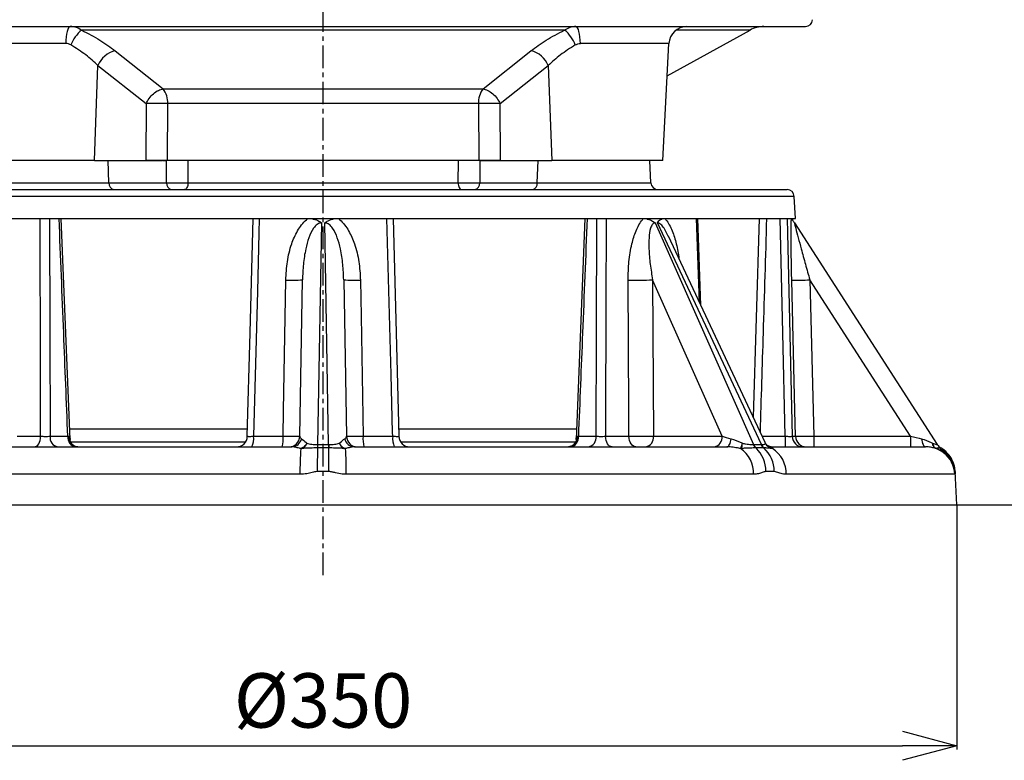
# Model space of a CAD drawing. Extents: x -264 to 3577, y 142 to 8171.
# Drawn here: x 1567 to 1838, y 6171 to 6376 of the extents above; entities that cross this region are included whole.
import ezdxf

# ---------------------------------------------------------------- set-up
doc = ezdxf.new("R2010")
doc.units = 0
doc.header["$LTSCALE"] = 10
doc.header["$MEASUREMENT"] = 0
doc.linetypes.add('PLNÁ', pattern=[0])
doc.linetypes.add('STŘEDOVÁ1', pattern=[1, 0.625, -0.125, 0.125, -0.125])
doc.layers.get('0').update_dxf_attribs({"color": 6, "linetype": 'PLNÁ'})
for name, color, linetype in [('1', 7, 'PLNÁ'), ('5', 4, 'STŘEDOVÁ1'), ('8', 4, 'PLNÁ')]:
    doc.layers.add(name, color=color, linetype=linetype)
doc.styles.get("Standard").update_dxf_attribs({"font": 'simplex'})
doc.dimstyles.new('muj styl', dxfattribs={"dimtxt": 3.5, "dimasz": 3, "dimexe": 1, "dimexo": 0, "dimgap": 1.5, "dimtad": 1, "dimzin": 9, "dimtxsty": 'Standard', "dimblk": 'OPEN30', "dimcen": 0, "dimclrd": 4, "dimclre": 4, "dimclrt": 3, "dimaunit": 1, "dimadec": 0, "dimazin": 0, "dimtfac": 0.6, "dimtmove": 0, "dimatfit": 0, "dimldrblk": 'PRCLFILL', "dimfxl": 1, "dimtolj": 1, "dimarcsym": 0})

# ---------------------------------------------------------------- blocks, each defined once
blk = doc.blocks.new('_Open30')
at = {"color": 0, "linetype": 'ByBlock', "lineweight": -2}
for p, q in [((-1, 0.267949), (0, 0)), ((0, 0), (-1, -0.267949)), ((0, 0), (-1, 0))]:
    blk.add_line(p, q, dxfattribs=at)
blk = doc.blocks.new('*D135')
at = {"layer": '8', "color": 4, "linetype": 'Continuous', "lineweight": -2, "transparency": 16777216}
for p, q in [((1728.36, 7079.75), (2042.92, 7079.75)), ((2041.92, 7064.75), (2041.92, 6256.75)), ((1825.37, 6241.75), (2042.92, 6241.75))]:
    blk.add_line(p, q, dxfattribs=at)
at = {"layer": '8', "color": 4, "lineweight": -2, "transparency": 16777216, "xscale": 15, "yscale": 15, "zscale": 15}
for p, rotation in [((2041.92, 7079.75), 90), ((2041.92, 6241.75), 270)]:
    blk.add_blockref('_Open30', p, dxfattribs=dict(at, rotation=rotation))
at = {"layer": '8', "color": 3, "transparency": 16777216, "insert": (2029.42, 6660.75), "char_height": 15, "attachment_point": 5, "rotation": 90}
blk.add_mtext('\\A1;838', dxfattribs=at)
blk = doc.blocks.new('PRCLFILL')
at = {"ltscale": 20}
for p, q in [((-1, 0.167), (0, 0)), ((-1, -0.167), (-1, 0.167)), ((0, 0), (-1, -0.167))]:
    blk.add_line(p, q, dxfattribs=at)
at = {"color": 0, "ltscale": 20}
for p, q in [((-1, 0.146), (-0.873, 0.146)), ((-1, 0.096), (-0.573, 0.096)), ((-1, 0.046), (-0.273, 0.046)), ((-1, -0.004), (-0.027, -0.004)), ((-1, -0.054), (-0.327, -0.054)), ((-1, -0.104), (-0.627, -0.104)), ((-1, -0.154), (-0.927, -0.154))]:
    blk.add_line(p, q, dxfattribs=at)
blk = doc.blocks.new('*D136')
at = {"layer": '8', "color": 4, "linetype": 'Continuous', "lineweight": -2, "transparency": 16777216}
for p, q in [((1875.37, 6856.75), (2002.93, 6856.75)), ((2001.93, 6841.75), (2001.93, 6256.75)), ((1825.37, 6241.75), (2002.93, 6241.75))]:
    blk.add_line(p, q, dxfattribs=at)
at = {"layer": '8', "color": 4, "lineweight": -2, "transparency": 16777216, "xscale": 15, "yscale": 15, "zscale": 15}
for p, rotation in [((2001.93, 6856.75), 90), ((2001.93, 6241.75), 270)]:
    blk.add_blockref('_Open30', p, dxfattribs=dict(at, rotation=rotation))
at = {"layer": '8', "color": 3, "transparency": 16777216, "insert": (1989.43, 6549.25), "char_height": 15, "attachment_point": 5, "rotation": 90}
blk.add_mtext('\\A1;615', dxfattribs=at)
blk = doc.blocks.new('*D137')
at = {"layer": '8', "color": 4, "linetype": 'Continuous', "lineweight": -2, "transparency": 16777216}
for p, q in [((1875.37, 6526.75), (1948.56, 6526.75)), ((1947.56, 6511.75), (1947.56, 6256.75)), ((1825.37, 6241.75), (1948.56, 6241.75))]:
    blk.add_line(p, q, dxfattribs=at)
at = {"layer": '8', "color": 4, "lineweight": -2, "transparency": 16777216, "xscale": 15, "yscale": 15, "zscale": 15}
for p, rotation in [((1947.56, 6526.75), 90), ((1947.56, 6241.75), 270)]:
    blk.add_blockref('_Open30', p, dxfattribs=dict(at, rotation=rotation))
at = {"layer": '8', "color": 3, "transparency": 16777216, "insert": (1935.06, 6384.25), "char_height": 15, "attachment_point": 5, "rotation": 90}
blk.add_mtext('\\A1;285', dxfattribs=at)
blk = doc.blocks.new('*D138')
at = {"layer": '8', "color": 4, "linetype": 'Continuous', "lineweight": -2, "transparency": 16777216}
for p, q in [((1863.49, 6448.75), (1883.72, 6448.75)), ((1882.72, 6256.75), (1882.72, 6433.75)), ((1825.37, 6241.75), (1883.72, 6241.75))]:
    blk.add_line(p, q, dxfattribs=at)
at = {"layer": '8', "color": 4, "lineweight": -2, "transparency": 16777216, "xscale": 15, "yscale": 15, "zscale": 15}
for p, rotation in [((1882.72, 6448.75), 90), ((1882.72, 6241.75), 270)]:
    blk.add_blockref('_Open30', p, dxfattribs=dict(at, rotation=rotation))
at = {"layer": '8', "color": 3, "transparency": 16777216, "insert": (1870.22, 6345.25), "char_height": 15, "attachment_point": 5, "rotation": 90}
blk.add_mtext('\\A1;207', dxfattribs=at)
blk = doc.blocks.new('*D139')
at = {"layer": '8', "color": 4, "linetype": 'Continuous', "lineweight": -2, "transparency": 16777216}
for p, q in [((1475.37, 6241.75), (1475.37, 6174.25)), ((1825.37, 6241.75), (1825.37, 6174.25)), ((1490.37, 6175.25), (1810.37, 6175.25))]:
    blk.add_line(p, q, dxfattribs=at)
at = {"layer": '8', "color": 4, "lineweight": -2, "transparency": 16777216, "xscale": 15, "yscale": 15, "zscale": 15, "rotation": 180}
blk.add_blockref('_Open30', (1475.37, 6175.25), dxfattribs=at)
at = {"layer": '8', "color": 4, "lineweight": -2, "transparency": 16777216, "xscale": 15, "yscale": 15, "zscale": 15}
blk.add_blockref('_Open30', (1825.37, 6175.25), dxfattribs=at)
at = {"layer": '8', "color": 3, "transparency": 16777216, "insert": (1650.37, 6187.75), "char_height": 15, "attachment_point": 5}
blk.add_mtext('\\A1;%%c350', dxfattribs=at)

msp = doc.modelspace()

# ---------------------------------------------------------------- linework, layer by layer
at = {"layer": '1'}
for p, q in [((1717.061, 6372.781), (1583.682, 6372.781)), ((1745.397, 6360.12), (1768.237, 6372.781)), ((1768.237, 6372.781), (1747.841, 6372.781)), ((1579.344, 6369.072), (1554.877, 6369.072)), ((1593, 6367.068), (1606.226, 6356.569)), ((1694.517, 6356.569), (1707.743, 6367.068)), ((1745.866, 6369.072), (1721.398, 6369.072)), ((1744.172, 6336.752), (1745.866, 6369.072)), ((1587.237, 6336.752), (1588.209, 6362.986)), ((1588.209, 6362.986), (1601.521, 6352.486)), ((1699.222, 6352.486), (1712.533, 6362.986)), ((1712.533, 6362.986), (1713.505, 6336.752)), ((1606.226, 6356.569), (1694.517, 6356.569)), ((1601.521, 6352.486), (1601.386, 6336.752)), ((1607.392, 6336.752), (1607.497, 6352.486)), ((1693.246, 6352.486), (1607.497, 6352.486)), ((1693.246, 6352.486), (1693.351, 6336.752)), ((1699.357, 6336.752), (1699.222, 6352.486)), ((1587.237, 6336.752), (1556.57, 6336.752)), ((1587.237, 6336.752), (1589.689, 6336.752)), ((1589.689, 6336.752), (1591.011, 6336.752)), ((1591.238, 6330.647), (1591.011, 6336.752)), ((1591.011, 6336.752), (1605.833, 6336.752)), ((1606.008, 6336.752), (1607.089, 6336.752)), ((1693.351, 6336.752), (1607.392, 6336.752)), ((1613.024, 6336.752), (1613.068, 6330.647)), ((1687.675, 6330.647), (1687.719, 6336.752)), ((1693.654, 6336.752), (1709.731, 6336.752)), ((1709.505, 6330.647), (1709.731, 6336.752)), ((1709.731, 6336.752), (1711.054, 6336.752)), ((1711.054, 6336.752), (1713.505, 6336.752)), ((1744.172, 6336.752), (1713.505, 6336.752)), ((1740.869, 6330.647), (1740.549, 6336.752)), ((1522.269, 6328.752), (1778.473, 6328.752)), ((1559.874, 6330.647), (1591.238, 6330.647)), ((1591.238, 6330.647), (1607.145, 6330.647)), ((1613.068, 6330.647), (1687.675, 6330.647)), ((1693.597, 6330.647), (1709.505, 6330.647)), ((1709.505, 6330.647), (1740.869, 6330.647)), ((1780.471, 6326.857), (1520.272, 6326.857)), ((1780.791, 6320.752), (1780.471, 6326.857)), ((1519.952, 6320.752), (1780.791, 6320.752)), ((1580.516, 6259.795), (1578.085, 6320.754)), ((1722.666, 6320.753), (1720.218, 6259.784)), ((1754.248, 6297.671), (1753.445, 6320.752)), ((1754.677, 6296.756), (1753.846, 6320.752)), ((1770.792, 6320.753), (1769.116, 6265.942)), ((1649.904, 6319.575), (1648.836, 6258.4)), ((1651.907, 6258.4), (1650.839, 6319.575)), ((1742.042, 6319.575), (1769.198, 6258.4)), ((1771.369, 6258.4), (1742.703, 6319.575)), ((1780.481, 6319.575), (1819.953, 6258.4)), ((1772.387, 6258.963), (1745.696, 6315.922)), ((1643.923, 6260.7), (1644.676, 6303.841)), ((1656.067, 6303.841), (1656.82, 6260.7)), ((1760.507, 6260.7), (1741.356, 6303.841)), ((1741.356, 6303.841), (1741.582, 6260.7)), ((1784.739, 6303.841), (1785.811, 6260.7)), ((1812.575, 6260.7), (1784.739, 6303.841)), ((1565.92, 6260.674), (1572.386, 6260.674)), ((1574.991, 6260.674), (1579.889, 6260.674)), ((1579.889, 6260.674), (1580.156, 6260.656)), ((1580.398, 6262.752), (1629.502, 6262.752)), ((1631.154, 6260.674), (1639.345, 6260.674)), ((1661.398, 6260.674), (1669.589, 6260.674)), ((1671.24, 6262.752), (1720.337, 6262.752)), ((1720.587, 6260.656), (1720.853, 6260.674)), ((1720.853, 6260.674), (1725.752, 6260.674)), ((1728.357, 6260.674), (1734.822, 6260.674)), ((1741.582, 6260.7), (1760.507, 6260.7)), ((1771.585, 6260.674), (1777.899, 6260.674)), ((1777.899, 6260.674), (1777.899, 6257.752)), ((1779.877, 6260.674), (1780.83, 6260.674)), ((1785.811, 6260.7), (1812.575, 6260.7)), ((1580.679, 6259.181), (1629.004, 6259.181)), ((1648.823, 6258.4), (1648.836, 6258.4)), ((1648.836, 6258.4), (1651.907, 6258.4)), ((1651.907, 6258.4), (1651.92, 6258.4)), ((1671.738, 6259.181), (1720.072, 6259.181)), ((1769.189, 6258.4), (1769.198, 6258.4)), ((1769.198, 6258.4), (1771.369, 6258.4)), ((1771.369, 6258.4), (1771.379, 6258.4)), ((1538.863, 6257.752), (1641.724, 6257.752)), ((1644.617, 6257.301), (1644.18, 6257.263)), ((1648.839, 6257.442), (1648.818, 6257.442)), ((1651.904, 6257.442), (1648.839, 6257.442)), ((1651.925, 6257.442), (1651.904, 6257.442)), ((1656.563, 6257.263), (1656.058, 6257.306)), ((1659.019, 6257.752), (1761.88, 6257.752)), ((1765.967, 6257.301), (1765.644, 6257.263)), ((1769.906, 6257.442), (1769.891, 6257.442)), ((1772.074, 6257.442), (1769.906, 6257.442)), ((1772.088, 6257.442), (1772.074, 6257.442)), ((1774.401, 6257.263), (1774.065, 6257.306)), ((1774.11, 6257.752), (1816.716, 6257.752)), ((1819.598, 6257.301), (1819.583, 6257.263)), ((1820.952, 6257.442), (1820.888, 6257.438)), ((1643.988, 6250.171), (1531.536, 6250.171)), ((1651.992, 6250.967), (1648.751, 6250.967)), ((1769.207, 6250.171), (1656.754, 6250.171)), ((1774.914, 6250.967), (1772.622, 6250.967)), ((1824.813, 6250.171), (1778.234, 6250.171)), ((1825.371, 6241.752), (1824.888, 6250.967)), ((1475.371, 6241.752), (1825.371, 6241.752))]:
    msp.add_line(p, q, dxfattribs=at)
for points in [[(1580.558, 6373.777), (1580.328, 6373.688), (1580.108, 6373.423), (1579.903, 6372.993), (1579.721, 6372.413), (1579.57, 6371.704), (1579.454, 6370.89), (1579.378, 6370.002), (1579.344, 6369.072)], [(1721.398, 6369.072), (1721.364, 6370.002), (1721.288, 6370.89), (1721.173, 6371.704), (1721.021, 6372.413), (1720.84, 6372.993), (1720.635, 6373.423), (1720.414, 6373.688), (1720.185, 6373.777)], [(1607.145, 6330.647), (1607.12, 6333.409), (1607.089, 6336.752)], [(1693.654, 6336.752), (1693.623, 6333.409), (1693.597, 6330.647)], [(1613.068, 6330.647), (1613.041, 6330.272), (1612.981, 6329.915), (1612.89, 6329.587), (1612.771, 6329.301), (1612.628, 6329.068), (1612.466, 6328.894), (1612.292, 6328.788), (1612.111, 6328.752)], [(1687.675, 6330.647), (1687.701, 6330.272), (1687.761, 6329.915), (1687.853, 6329.587), (1687.972, 6329.301), (1688.115, 6329.068), (1688.276, 6328.894), (1688.451, 6328.788), (1688.632, 6328.752)], [(1572.386, 6260.674), (1572.383, 6261.75), (1572.338, 6277.74), (1572.221, 6320.752)], [(1574.843, 6320.752), (1574.919, 6289.214), (1574.991, 6260.674)], [(1629.448, 6260.674), (1630.195, 6289.214), (1631.021, 6320.752)], [(1632.748, 6320.752), (1632.642, 6316.755), (1632.218, 6300.764), (1631.154, 6260.674)], [(1669.589, 6260.674), (1669.56, 6261.75), (1669.136, 6277.74), (1667.995, 6320.752)], [(1669.722, 6320.752), (1670.548, 6289.214), (1671.295, 6260.674)], [(1725.752, 6260.674), (1725.823, 6289.214), (1725.9, 6320.752)], [(1728.521, 6320.752), (1728.511, 6316.755), (1728.468, 6300.764), (1728.357, 6260.674)], [(1777.899, 6260.674), (1777.253, 6289.214), (1776.535, 6320.752)], [(1778.515, 6320.752), (1778.607, 6316.755), (1778.97, 6300.764), (1779.877, 6260.674)], [(1639.345, 6260.674), (1639.464, 6267.748), (1640.073, 6303.798)], [(1660.67, 6303.798), (1660.838, 6293.802), (1661.398, 6260.674)], [(1734.822, 6260.674), (1734.783, 6267.748), (1734.579, 6303.798)], [(1780.83, 6260.674), (1780.654, 6267.748), (1779.756, 6303.798)], [(1570.6, 6257.752), (1570.943, 6257.808), (1571.273, 6257.973), (1571.578, 6258.241), (1571.847, 6258.603), (1572.069, 6259.045), (1572.237, 6259.55), (1572.344, 6260.1), (1572.386, 6260.674)], [(1730.143, 6257.752), (1729.8, 6257.808), (1729.47, 6257.973), (1729.165, 6258.241), (1728.896, 6258.603), (1728.674, 6259.045), (1728.506, 6259.55), (1728.399, 6260.1), (1728.357, 6260.674)], [(1736.757, 6257.752), (1736.386, 6257.808), (1736.028, 6257.973), (1735.698, 6258.241), (1735.407, 6258.603), (1735.166, 6259.045), (1734.984, 6259.55), (1734.868, 6260.1), (1734.822, 6260.674)], [(1785.811, 6260.7), (1785.811, 6260.122), (1785.811, 6259.568), (1785.811, 6259.058), (1785.811, 6258.612), (1785.811, 6258.247), (1785.811, 6257.975), (1785.811, 6257.808), (1785.811, 6257.752)], [(1812.575, 6260.7), (1812.575, 6260.122), (1812.575, 6259.568), (1812.575, 6259.058), (1812.575, 6258.612), (1812.575, 6258.247), (1812.575, 6257.975), (1812.575, 6257.808), (1812.575, 6257.752)], [(1648.836, 6258.4), (1648.836, 6258.257), (1648.837, 6258.119), (1648.837, 6257.987), (1648.837, 6257.863), (1648.838, 6257.746), (1648.838, 6257.636), (1648.838, 6257.535), (1648.839, 6257.442)], [(1651.907, 6258.4), (1651.906, 6258.257), (1651.906, 6258.119), (1651.906, 6257.987), (1651.905, 6257.863), (1651.905, 6257.746), (1651.905, 6257.636), (1651.904, 6257.535), (1651.904, 6257.442)], [(1761.88, 6257.752), (1762.07, 6257.793), (1762.255, 6257.913), (1762.43, 6258.11), (1762.59, 6258.378), (1762.731, 6258.711), (1762.849, 6259.099), (1762.94, 6259.531), (1763.003, 6259.996)], [(1815.618, 6259.996), (1815.679, 6259.531), (1815.769, 6259.099), (1815.884, 6258.711), (1816.022, 6258.378), (1816.179, 6258.11), (1816.35, 6257.913), (1816.531, 6257.793), (1816.716, 6257.752)]]:
    msp.add_lwpolyline(points, dxfattribs=at)
for centre, radius, start, end in [((1783.541, 6375.763), 1.986, 270, 357), ((1589.873, 6365.242), 9.755, 129.39385, 159.2506), ((1710.87, 6365.242), 9.755, 20.7494, 50.60615), ((1750.824, 6368.812), 4.965, 90, 177), ((1772.088, 6365.833), 7.944, 90, 119), ((1594.379, 6360.598), 6.616, 102.03856, 158.84616), ((1706.363, 6360.598), 6.616, 21.15384, 77.96144), ((1600.884, 6352.667), 6.615, 358.43376, 36.1463), ((1699.859, 6352.667), 6.615, 143.8537, 181.56624), ((1592.979, 6330.471), 1.75, 174.21126, 259.17146), ((1608.886, 6330.471), 1.75, 174.21126, 259.17146), ((1691.856, 6330.471), 1.75, 280.82854, 5.78874), ((1707.764, 6330.471), 1.75, 280.82854, 5.78874), ((1742.866, 6330.752), 2, 183, 270), ((1778.473, 6326.752), 2, 3, 90), ((1641.948, 6348.785), 45.027, 267.61332, 273.47291), ((1658.794, 6348.785), 45.027, 266.52709, 272.38668), ((1737.061, 6444.575), 140.799, 268.98962, 271.74803), ((1781.501, 6389.117), 85.337, 268.82876, 272.17466), ((1577.623, 6260.354), 2.652, 173.07584, 258.8735), ((1582.522, 6260.354), 2.652, 173.07584, 258.8735), ((1582.926, 6260.514), 2.774, 177.07209, 264.78934), ((1626.449, 6260.752), 3, 270, 358.5), ((1625.89, 6259.973), 5.311, 335.28038, 7.58181), ((1630.561, 6259.961), 8.813, 345.48218, 4.63536), ((1640.923, 6260.752), 3, 270, 359), ((1659.819, 6260.752), 3, 181, 270), ((1670.182, 6259.961), 8.813, 175.36464, 194.51782), ((1674.853, 6259.973), 5.311, 172.41819, 204.71962), ((1674.294, 6260.752), 3, 181.5, 270), ((1717.817, 6260.514), 2.774, 275.21066, 2.92791), ((1718.221, 6260.354), 2.652, 281.1265, 6.92416), ((1723.12, 6260.354), 2.652, 281.1265, 6.92416), ((1738.943, 6260.362), 2.66, 281.2259, 7.2995), ((1757.868, 6260.362), 2.66, 281.2259, 7.2995), ((1782.859, 6260.735), 2.983, 181.17858, 269.69774), ((1783.823, 6260.746), 2.994, 181.39433, 269.90194), ((1641.646, 6260.576), 2.825, 271.57963, 348.14977), ((1659.097, 6260.576), 2.825, 191.85023, 268.42037), ((1771.669, 6259.484), 2.698, 203.68516, 229.20625), ((1773.834, 6259.474), 2.689, 203.52428, 229.08506), ((1822.473, 6260.028), 3, 212.83146, 239.50397), ((1822.474, 6260.027), 3.001, 212.83383, 239.50657), ((1742.832, 6251.052), 98.847, 176.39771, 180.51076), ((2127.188, 6249.236), 478.44, 179.0173, 179.79275), ((1173.555, 6249.236), 478.44, 0.20725, 0.9827), ((1557.911, 6251.052), 98.847, 359.48924, 3.60229), ((1760.924, 6250.45), 8.287, 358.06589, 55.28317), ((1763.741, 6251.034), 8.882, 359.56526, 46.17185), ((1766.05, 6250.952), 8.865, 0.09604, 47.06224), ((1770.099, 6250.355), 8.137, 358.70031, 58.08685), ((1816.83, 6249.762), 7.99, 52.57223, 69.8416), ((1816.892, 6250.549), 8, 2.99718, 59.50647), ((1816.891, 6250.547), 8.002, 43.42826, 59.50481), ((1816.823, 6249.753), 8.001, 2.99295, 52.57128)]:
    msp.add_arc(centre, radius, start, end, dxfattribs=at)
for centre, major_axis, ratio, start_param, end_param in [((1648.924, 6260.752), (5.002, 0.069), 0.3249834, 3.131444, 3.5825181), ((1651.818, 6260.752), (5.002, -0.069), 0.3249834, 5.8422598, 6.2933339), ((1763.98, 6260.752), (6.026, -1.332), 0.1550376, 4.1328536, 4.5839277), ((1812.485, 6260.752), (7, -1.627), 0.0042594, 4.7262487, 5.1773228)]:
    msp.add_ellipse(centre, major_axis=major_axis, ratio=ratio, start_param=start_param, end_param=end_param, dxfattribs=at)
for points, knots in [([(1517.201, 6373.777), (1517.306, 6373.777), (1517.517, 6373.777), (1519.267, 6373.777), (1522.167, 6373.777), (1525.905, 6373.777), (1530.021, 6373.777), (1534.145, 6373.777), (1538.84, 6373.777), (1544.088, 6373.777), (1549.866, 6373.777), (1556.132, 6373.777), (1562.844, 6373.777), (1569.96, 6373.777), (1577.416, 6373.777), (1585.158, 6373.777), (1593.129, 6373.777), (1601.793, 6373.777), (1611.119, 6373.777), (1621.045, 6373.777), (1630.934, 6373.777), (1640.706, 6373.777), (1651.17, 6373.777), (1662.488, 6373.777), (1674.76, 6373.777), (1687.175, 6373.777), (1698.15, 6373.777), (1707.614, 6373.777), (1715.585, 6373.777), (1723.327, 6373.777), (1730.783, 6373.777), (1737.899, 6373.777), (1744.611, 6373.777), (1750.877, 6373.777), (1756.655, 6373.777), (1761.903, 6373.777), (1766.598, 6373.777), (1770.722, 6373.777), (1774.491, 6373.777), (1777.765, 6373.777), (1780.407, 6373.777), (1782.231, 6373.777), (1783.34, 6373.777), (1783.475, 6373.777), (1783.541, 6373.777)], [0, 0, 0, 0, 7.6273259, 15.5113982, 23.6296906, 31.9540558, 37.6195944, 43.3313504, 49.0860731, 54.9023336, 60.7357295, 66.582798, 72.4301695, 78.2635637, 84.0795227, 89.8345445, 95.5462956, 101.2115399, 107.871458, 114.4086169, 120.8109991, 127.0678784, 133.16988, 140.7972058, 148.6812781, 156.7995706, 165.1239358, 170.7894744, 176.5012304, 182.255953, 188.0722135, 193.9056094, 199.752678, 205.6000495, 211.4334436, 217.2494027, 223.0044245, 228.7161755, 234.3814199, 241.041338, 247.5784968, 253.980879, 260.2377583, 266.3397599, 266.3397599, 266.3397599, 266.3397599]), ([(1583.682, 6372.781), (1583.195, 6373.071), (1582.222, 6373.651), (1581.112, 6373.735), (1580.558, 6373.777)], [0, 0, 0, 0, 1.6839873, 3.3685241, 3.3685241, 3.3685241, 3.3685241]), ([(1583.682, 6372.781), (1585.438, 6371.881), (1588.95, 6370.08), (1591.65, 6368.073), (1593, 6367.068)], [0, 0, 0, 0, 5.4821016, 10.9668407, 10.9668407, 10.9668407, 10.9668407]), ([(1707.743, 6367.068), (1709.093, 6368.073), (1711.792, 6370.08), (1715.305, 6371.881), (1717.061, 6372.781)], [0, 0, 0, 0, 5.4845388, 10.9668794, 10.9668794, 10.9668794, 10.9668794]), ([(1720.185, 6373.777), (1719.599, 6373.73), (1718.49, 6373.641), (1717.518, 6373.056), (1717.061, 6372.781)], [0, 0, 0, 0, 1.7816218, 3.3684017, 3.3684017, 3.3684017, 3.3684017]), ([(1580.75, 6368.698), (1580.53, 6368.808), (1580.09, 6369.027), (1579.593, 6369.057), (1579.344, 6369.072)], [0, 0, 0, 0, 0.7424224, 1.4846742, 1.4846742, 1.4846742, 1.4846742]), ([(1588.209, 6362.986), (1587.138, 6363.987), (1584.995, 6365.988), (1582.165, 6367.795), (1580.75, 6368.698)], [0, 0, 0, 0, 4.7185581, 9.4344969, 9.4344969, 9.4344969, 9.4344969]), ([(1719.992, 6368.698), (1718.578, 6367.795), (1715.747, 6365.988), (1713.605, 6363.987), (1712.533, 6362.986)], [0, 0, 0, 0, 4.716188, 9.434515, 9.434515, 9.434515, 9.434515]), ([(1719.992, 6368.698), (1720.212, 6368.808), (1720.652, 6369.027), (1721.15, 6369.057), (1721.398, 6369.072)], [0, 0, 0, 0, 0.7421149, 1.4846872, 1.4846872, 1.4846872, 1.4846872]), ([(1601.521, 6352.486), (1601.766, 6352.976), (1602.274, 6353.987), (1603.491, 6355.292), (1604.881, 6356.25), (1605.787, 6356.465), (1606.226, 6356.569)], [0, 0, 0, 0, 1.5826069, 3.2669974, 4.9514097, 6.5340047, 6.5340047, 6.5340047, 6.5340047]), ([(1694.517, 6356.569), (1694.728, 6356.53), (1695.159, 6356.451), (1696.083, 6356.079), (1697.25, 6355.299), (1698.47, 6353.985), (1698.976, 6352.976), (1699.222, 6352.486)], [0, 0, 0, 0, 0.773836, 1.5841067, 3.2641014, 4.9440743, 6.5225306, 6.5225306, 6.5225306, 6.5225306]), ([(1607.497, 6352.486), (1607.153, 6352.5), (1606.53, 6352.525), (1605.461, 6352.548), (1604.124, 6352.559), (1602.678, 6352.541), (1601.856, 6352.502), (1601.521, 6352.486)], [0, 0, 0, 0, 1.0585629, 1.9169591, 2.9935957, 4.7592087, 5.9786355, 5.9786355, 5.9786355, 5.9786355]), ([(1699.222, 6352.486), (1698.886, 6352.502), (1698.064, 6352.541), (1696.619, 6352.559), (1695.282, 6352.548), (1694.212, 6352.525), (1693.59, 6352.5), (1693.246, 6352.486)], [0, 0, 0, 0, 1.2194197, 2.9850395, 4.0616882, 4.9200938, 5.9786356, 5.9786356, 5.9786356, 5.9786356]), ([(1607.392, 6336.752), (1606.882, 6336.752), (1605.863, 6336.752), (1604.156, 6336.752), (1602.582, 6336.752), (1601.77, 6336.752), (1601.386, 6336.752)], [0, 0, 0, 0, 1.5422612, 3.0845862, 4.6255012, 6.0061564, 6.0061564, 6.0061564, 6.0061564]), ([(1699.357, 6336.752), (1698.924, 6336.752), (1698.057, 6336.752), (1696.407, 6336.752), (1694.763, 6336.752), (1693.804, 6336.752), (1693.351, 6336.752)], [0, 0, 0, 0, 1.5422198, 3.0845455, 4.6254668, 6.0061564, 6.0061564, 6.0061564, 6.0061564]), ([(1607.145, 6330.647), (1607.492, 6330.641), (1608.268, 6330.627), (1609.79, 6330.619), (1611.509, 6330.625), (1612.548, 6330.64), (1613.068, 6330.647)], [0, 0, 0, 0, 1.2594454, 2.8131906, 4.3683039, 5.9229535, 5.9229535, 5.9229535, 5.9229535]), ([(1687.675, 6330.647), (1688.091, 6330.641), (1689.021, 6330.627), (1690.626, 6330.619), (1692.288, 6330.625), (1693.161, 6330.64), (1693.597, 6330.647)], [0, 0, 0, 0, 1.2594439, 2.8131865, 4.3683002, 5.9229536, 5.9229536, 5.9229536, 5.9229536]), ([(1579.889, 6260.674), (1579.508, 6270.176), (1578.705, 6290.202), (1577.906, 6310.228), (1577.486, 6320.752)], [0, 0, 0, 0, 28.5289426, 60.1265803, 60.1265803, 60.1265803, 60.1265803]), ([(1640.073, 6303.798), (1640.163, 6305.489), (1640.343, 6308.868), (1641.469, 6313.457), (1642.93, 6316.843), (1644.396, 6319.04), (1645.399, 6320.138), (1646.033, 6320.653), (1646.156, 6320.752)], [0, 0, 0, 0, 5.0946, 10.1798431, 14.1459146, 16.1342269, 18.1174117, 18.5936138, 18.5936138, 18.5936138, 18.5936138]), ([(1647.229, 6320.752), (1647.807, 6320.61), (1648.788, 6320.369), (1649.605, 6319.83), (1649.901, 6319.578), (1649.904, 6319.575)], [0, 0, 0, 0, 1.7460632, 2.9630633, 2.9768641, 2.9768641, 2.9768641, 2.9768641]), ([(1650.839, 6319.575), (1650.842, 6319.578), (1651.11, 6319.806), (1651.916, 6320.352), (1652.897, 6320.598), (1653.514, 6320.752)], [0, 0, 0, 0, 0.0138044, 1.1142501, 2.9767714, 2.9767714, 2.9767714, 2.9767714]), ([(1654.587, 6320.752), (1654.71, 6320.653), (1655.344, 6320.138), (1656.347, 6319.04), (1657.812, 6316.843), (1659.274, 6313.457), (1660.4, 6308.868), (1660.58, 6305.489), (1660.67, 6303.798)], [0, 0, 0, 0, 0.4762021, 2.459387, 4.4476992, 8.4137707, 13.4990138, 18.5936138, 18.5936138, 18.5936138, 18.5936138]), ([(1723.257, 6320.752), (1722.837, 6310.228), (1722.038, 6290.202), (1721.235, 6270.176), (1720.853, 6260.674)], [0, 0, 0, 0, 31.5976378, 60.1265803, 60.1265803, 60.1265803, 60.1265803]), ([(1734.579, 6303.798), (1734.616, 6305.489), (1734.691, 6308.868), (1735.461, 6313.457), (1736.497, 6316.843), (1737.546, 6319.04), (1738.265, 6320.138), (1738.719, 6320.653), (1738.806, 6320.752)], [0, 0, 0, 0, 4.8857972, 9.7626202, 13.5661441, 15.4729648, 17.3748702, 17.8315509, 17.8315509, 17.8315509, 17.8315509]), ([(1739.614, 6320.752), (1740.087, 6320.61), (1740.891, 6320.369), (1741.715, 6319.83), (1742.039, 6319.578), (1742.042, 6319.575)], [0, 0, 0, 0, 1.6028527, 2.7200395, 2.7327121, 2.7327121, 2.7327121, 2.7327121]), ([(1742.703, 6319.575), (1742.704, 6319.578), (1742.79, 6319.806), (1743.11, 6320.352), (1743.692, 6320.598), (1744.058, 6320.752)], [0, 0, 0, 0, 0.0088515, 0.7142618, 1.9081802, 1.9081802, 1.9081802, 1.9081802]), ([(1744.768, 6320.752), (1744.854, 6320.653), (1745.292, 6320.144), (1745.993, 6319.046), (1747.015, 6316.85), (1748, 6313.727), (1748.41, 6311.057), (1748.621, 6309.68)], [0, 0, 0, 0, 0.4481081, 2.2896431, 4.1852574, 7.9173826, 11.8970089, 11.8970089, 11.8970089, 11.8970089]), ([(1772.797, 6320.752), (1772.479, 6310.228), (1771.886, 6290.611), (1771.287, 6270.995), (1771.009, 6261.902)], [0, 0, 0, 0, 31.5869591, 58.8768198, 58.8768198, 58.8768198, 58.8768198]), ([(1779.756, 6303.798), (1779.72, 6305.489), (1779.646, 6308.868), (1779.609, 6313.457), (1779.613, 6316.843), (1779.63, 6319.04), (1779.644, 6320.138), (1779.651, 6320.653), (1779.653, 6320.752)], [0, 0, 0, 0, 4.6459294, 9.2833259, 12.9001139, 14.7133197, 16.5218496, 16.9561137, 16.9561137, 16.9561137, 16.9561137]), ([(1779.722, 6320.752), (1779.813, 6320.61), (1779.969, 6320.369), (1780.317, 6319.83), (1780.479, 6319.578), (1780.481, 6319.575)], [0, 0, 0, 0, 0.8215429, 1.3941556, 1.400649, 1.400649, 1.400649, 1.400649]), ([(1649.904, 6319.575), (1649.891, 6319.575), (1649.681, 6319.573), (1649.257, 6319.481), (1648.478, 6319.029), (1647.371, 6317.73), (1646.344, 6315.401), (1645.442, 6312.043), (1644.848, 6308.141), (1644.734, 6305.279), (1644.676, 6303.841)], [0, 0, 0, 0, 0.0376879, 0.6151153, 1.2405973, 2.6649447, 5.6076652, 8.8300283, 13.1625343, 17.5368196, 17.5368196, 17.5368196, 17.5368196]), ([(1656.067, 6303.841), (1656.01, 6305.267), (1655.895, 6308.129), (1655.304, 6312.032), (1654.399, 6315.399), (1653.371, 6317.735), (1652.259, 6319.028), (1651.466, 6319.504), (1651.041, 6319.552), (1650.839, 6319.575)], [0, 0, 0, 0, 4.336828, 8.708136, 11.931002, 14.8741818, 16.2987516, 16.9505154, 17.5390095, 17.5390095, 17.5390095, 17.5390095]), ([(1742.042, 6319.575), (1742.033, 6319.575), (1741.885, 6319.573), (1741.602, 6319.481), (1741.134, 6319.029), (1740.588, 6317.73), (1740.292, 6315.401), (1740.288, 6312.043), (1740.621, 6308.141), (1741.11, 6305.279), (1741.356, 6303.841)], [0, 0, 0, 0, 0.035457, 0.5787181, 1.1671832, 2.5072426, 5.2758252, 8.3074981, 12.3836224, 16.4990519, 16.4990519, 16.4990519, 16.4990519]), ([(1745.667, 6315.907), (1745.308, 6316.667), (1744.74, 6317.868), (1743.807, 6319.027), (1743.16, 6319.504), (1742.85, 6319.552), (1742.703, 6319.575)], [0, 0, 0, 0, 2.359718, 3.7299877, 4.3569121, 4.9229699, 4.9229699, 4.9229699, 4.9229699]), ([(1780.481, 6319.575), (1780.481, 6319.575), (1780.482, 6319.573), (1780.505, 6319.481), (1780.622, 6319.029), (1780.957, 6317.73), (1781.566, 6315.401), (1782.464, 6312.036), (1783.528, 6308.136), (1784.335, 6305.273), (1784.739, 6303.841)], [0, 0, 0, 0, 0.0350299, 0.571734, 1.1531036, 2.4769983, 5.2121822, 8.2072867, 12.2521457, 16.3004508, 16.3004508, 16.3004508, 16.3004508]), ([(1572.386, 6260.674), (1572.58, 6260.667), (1572.967, 6260.653), (1573.654, 6260.647), (1574.32, 6260.651), (1574.758, 6260.663), (1574.955, 6260.672), (1574.991, 6260.674)], [0, 0, 0, 0, 0.6176415, 1.2348569, 1.8518515, 2.4691625, 2.6054274, 2.6054274, 2.6054274, 2.6054274]), ([(1580.156, 6260.656), (1580.206, 6260.642), (1580.305, 6260.613), (1580.44, 6260.391), (1580.511, 6260.113), (1580.499, 6259.855), (1580.496, 6259.8)], [0, 0, 0, 0, 0.2026562, 0.3987976, 0.8838564, 1.0157953, 1.0157953, 1.0157953, 1.0157953]), ([(1629.448, 6260.674), (1629.47, 6260.667), (1629.514, 6260.653), (1629.858, 6260.647), (1630.366, 6260.651), (1630.836, 6260.663), (1631.105, 6260.672), (1631.154, 6260.674)], [0, 0, 0, 0, 0.4052077, 0.8101343, 1.214913, 1.6199061, 1.7093088, 1.7093088, 1.7093088, 1.7093088]), ([(1639.345, 6260.674), (1639.571, 6260.672), (1640.353, 6260.665), (1641.626, 6260.66), (1642.894, 6260.663), (1643.757, 6260.676), (1643.867, 6260.692), (1643.923, 6260.7)], [0, 0, 0, 0, 0.4231907, 1.4620405, 2.501156, 3.5405234, 4.579756, 4.579756, 4.579756, 4.579756]), ([(1656.82, 6260.7), (1656.83, 6260.696), (1656.863, 6260.685), (1657.291, 6260.67), (1658.313, 6260.66), (1659.732, 6260.661), (1660.843, 6260.669), (1661.398, 6260.674)], [0, 0, 0, 0, 0.4243486, 1.4633992, 2.5024306, 3.5416291, 4.5807671, 4.5807671, 4.5807671, 4.5807671]), ([(1669.589, 6260.674), (1669.808, 6260.667), (1670.247, 6260.653), (1670.789, 6260.647), (1671.163, 6260.651), (1671.288, 6260.663), (1671.294, 6260.672), (1671.295, 6260.674)], [0, 0, 0, 0, 0.4059319, 0.8115781, 1.2170796, 1.6227963, 1.7123559, 1.7123559, 1.7123559, 1.7123559]), ([(1720.246, 6259.813), (1720.244, 6259.864), (1720.232, 6260.117), (1720.305, 6260.4), (1720.443, 6260.619), (1720.543, 6260.645), (1720.587, 6260.656)], [0, 0, 0, 0, 0.1210676, 0.6055789, 0.8273134, 1.0039947, 1.0039947, 1.0039947, 1.0039947]), ([(1725.752, 6260.674), (1725.926, 6260.667), (1726.275, 6260.653), (1726.943, 6260.647), (1727.622, 6260.651), (1728.093, 6260.663), (1728.316, 6260.672), (1728.357, 6260.674)], [0, 0, 0, 0, 0.6176408, 1.2348521, 1.851844, 2.4691599, 2.6054279, 2.6054279, 2.6054279, 2.6054279]), ([(1734.822, 6260.674), (1735.003, 6260.672), (1735.626, 6260.665), (1736.905, 6260.66), (1738.603, 6260.663), (1740.272, 6260.676), (1741.145, 6260.692), (1741.582, 6260.7)], [0, 0, 0, 0, 0.6246122, 2.1579003, 3.6915948, 5.2256503, 6.7595124, 6.7595124, 6.7595124, 6.7595124]), ([(1777.899, 6260.674), (1778.124, 6260.667), (1778.574, 6260.653), (1779.173, 6260.647), (1779.626, 6260.651), (1779.822, 6260.663), (1779.868, 6260.672), (1779.877, 6260.674)], [0, 0, 0, 0, 0.4692348, 0.9381441, 1.4068822, 1.8758685, 1.9793978, 1.9793978, 1.9793978, 1.9793978]), ([(1780.83, 6260.674), (1780.858, 6260.672), (1780.958, 6260.665), (1781.495, 6260.66), (1782.627, 6260.663), (1784.124, 6260.676), (1785.249, 6260.692), (1785.811, 6260.7)], [0, 0, 0, 0, 0.4603144, 1.5902957, 2.720566, 3.8511103, 4.981508, 4.981508, 4.981508, 4.981508]), ([(1582.63, 6257.759), (1582.59, 6257.759), (1582.413, 6257.756), (1581.91, 6257.876), (1581.255, 6258.27), (1580.755, 6258.882), (1580.537, 6259.481), (1580.525, 6259.712), (1580.52, 6259.8)], [0, 0, 0, 0, 0.1685742, 0.7430489, 1.4580243, 2.2214285, 2.8542389, 3.2461497, 3.2461497, 3.2461497, 3.2461497]), ([(1645.895, 6258.754), (1645.759, 6258.543), (1645.502, 6258.145), (1644.922, 6257.585), (1644.464, 6257.386), (1644.18, 6257.263)], [0, 0, 0, 0, 0.6991877, 1.3225206, 2.3399519, 2.3399519, 2.3399519, 2.3399519]), ([(1644.411, 6259.996), (1644.798, 6259.689), (1645.236, 6259.341), (1645.825, 6258.816), (1645.895, 6258.754)], [0, 0, 0, 0, 1.7068792, 1.936142, 1.936142, 1.936142, 1.936142]), ([(1645.895, 6258.754), (1645.815, 6258.593), (1645.656, 6258.27), (1645.346, 6257.864), (1645, 6257.524), (1644.745, 6257.375), (1644.617, 6257.301)], [0, 0, 0, 0, 0.4943837, 0.9890184, 1.4836432, 1.9782621, 1.9782621, 1.9782621, 1.9782621]), ([(1645.895, 6258.754), (1646.096, 6258.682), (1646.487, 6258.541), (1647.228, 6258.459), (1648.009, 6258.405), (1648.552, 6258.402), (1648.823, 6258.4)], [0, 0, 0, 0, 0.7901795, 1.5361767, 2.2552318, 2.9717639, 2.9717639, 2.9717639, 2.9717639]), ([(1648.823, 6258.4), (1648.822, 6258.211), (1648.821, 6257.834), (1648.819, 6257.572), (1648.818, 6257.442)], [0, 0, 0, 0, 0.47926638, 0.95851753, 0.95851753, 0.95851753, 0.95851753]), ([(1651.92, 6258.4), (1652.191, 6258.402), (1652.735, 6258.405), (1653.515, 6258.459), (1654.256, 6258.541), (1654.646, 6258.681), (1654.848, 6258.754)], [0, 0, 0, 0, 0.7177793, 1.4375817, 2.1799493, 2.971732, 2.971732, 2.971732, 2.971732]), ([(1651.92, 6258.4), (1651.92, 6258.211), (1651.922, 6257.834), (1651.924, 6257.572), (1651.925, 6257.442)], [0, 0, 0, 0, 0.47926638, 0.95851753, 0.95851753, 0.95851753, 0.95851753]), ([(1654.848, 6258.754), (1654.918, 6258.816), (1655.506, 6259.341), (1655.945, 6259.689), (1656.332, 6259.996)], [0, 0, 0, 0, 0.229277, 1.9361558, 1.9361558, 1.9361558, 1.9361558]), ([(1654.848, 6258.754), (1655.008, 6258.439), (1655.328, 6257.81), (1655.815, 6257.474), (1656.058, 6257.306)], [0, 0, 0, 0, 0.9734134, 1.9457468, 1.9457468, 1.9457468, 1.9457468]), ([(1654.848, 6258.754), (1654.984, 6258.543), (1655.241, 6258.145), (1655.821, 6257.585), (1656.279, 6257.386), (1656.563, 6257.263)], [0, 0, 0, 0, 0.6991972, 1.3225338, 2.3399637, 2.3399637, 2.3399637, 2.3399637]), ([(1720.231, 6259.813), (1720.231, 6259.805), (1720.234, 6259.699), (1720.143, 6259.222), (1719.789, 6258.589), (1719.182, 6258.045), (1718.542, 6257.783), (1718.233, 6257.769), (1718.111, 6257.763)], [0, 0, 0, 0, 0.0530113, 0.6816236, 1.3902371, 2.1378675, 2.8177204, 3.2633987, 3.2633987, 3.2633987, 3.2633987]), ([(1763.003, 6259.996), (1763.931, 6259.689), (1764.983, 6259.342), (1766.02, 6258.816), (1766.143, 6258.754)], [0, 0, 0, 0, 2.9844019, 3.3852481, 3.3852481, 3.3852481, 3.3852481]), ([(1765.644, 6257.263), (1765.697, 6257.386), (1765.782, 6257.585), (1765.964, 6258.145), (1766.081, 6258.543), (1766.143, 6258.754)], [0, 0, 0, 0, 0.6843796, 1.1036687, 1.5739815, 1.5739815, 1.5739815, 1.5739815]), ([(1765.967, 6257.301), (1765.976, 6257.376), (1765.993, 6257.525), (1766.034, 6257.864), (1766.083, 6258.271), (1766.123, 6258.593), (1766.143, 6258.754)], [0, 0, 0, 0, 0.3658433, 0.731693, 1.097561, 1.4633187, 1.4633187, 1.4633187, 1.4633187]), ([(1766.143, 6258.754), (1766.433, 6258.682), (1766.997, 6258.542), (1767.825, 6258.459), (1768.575, 6258.405), (1768.985, 6258.402), (1769.189, 6258.4)], [0, 0, 0, 0, 0.8169347, 1.5875221, 2.3341141, 3.0782684, 3.0782684, 3.0782684, 3.0782684]), ([(1769.891, 6257.442), (1769.754, 6257.572), (1769.481, 6257.834), (1769.286, 6258.211), (1769.189, 6258.4)], [0, 0, 0, 0, 0.602451, 1.2049125, 1.2049125, 1.2049125, 1.2049125]), ([(1771.379, 6258.4), (1771.558, 6258.402), (1771.918, 6258.405), (1772.272, 6258.459), (1772.493, 6258.541), (1772.48, 6258.682), (1772.474, 6258.754)], [0, 0, 0, 0, 0.3247358, 0.6503885, 0.9883487, 1.3466457, 1.3466457, 1.3466457, 1.3466457]), ([(1772.088, 6257.442), (1771.95, 6257.572), (1771.674, 6257.834), (1771.477, 6258.211), (1771.379, 6258.4)], [0, 0, 0, 0, 0.6046789, 1.2093685, 1.2093685, 1.2093685, 1.2093685]), ([(1772.474, 6258.754), (1772.456, 6258.821), (1772.436, 6258.899), (1772.385, 6258.952), (1772.378, 6258.959)], [0, 0, 0, 0, 0.20294952, 0.23358839, 0.23358839, 0.23358839, 0.23358839]), ([(1774.093, 6257.752), (1774.093, 6257.752), (1774.045, 6257.747), (1773.676, 6257.787), (1773.066, 6258.08), (1772.552, 6258.576), (1772.441, 6258.895), (1772.415, 6258.97)], [0, 0, 0, 0, 0.0022327, 0.5857658, 1.2809258, 2.0046879, 2.2274762, 2.2274762, 2.2274762, 2.2274762]), ([(1774.065, 6257.306), (1773.732, 6257.474), (1773.067, 6257.81), (1772.672, 6258.439), (1772.474, 6258.754)], [0, 0, 0, 0, 1.1156265, 2.2324696, 2.2324696, 2.2324696, 2.2324696]), ([(1774.401, 6257.263), (1774.052, 6257.386), (1773.489, 6257.585), (1772.851, 6258.145), (1772.604, 6258.543), (1772.474, 6258.754)], [0, 0, 0, 0, 1.1010011, 1.7755323, 2.5321504, 2.5321504, 2.5321504, 2.5321504]), ([(1815.618, 6259.996), (1816.542, 6259.689), (1817.592, 6259.341), (1818.469, 6258.816), (1818.573, 6258.754)], [0, 0, 0, 0, 2.8422386, 3.2239993, 3.2239993, 3.2239993, 3.2239993]), ([(1818.573, 6258.754), (1818.622, 6258.543), (1818.714, 6258.145), (1819.036, 6257.585), (1819.374, 6257.386), (1819.583, 6257.263)], [0, 0, 0, 0, 0.5695345, 1.0772802, 1.9060451, 1.9060451, 1.9060451, 1.9060451]), ([(1818.573, 6258.754), (1818.784, 6258.682), (1819.193, 6258.541), (1819.622, 6258.459), (1819.901, 6258.405), (1819.936, 6258.402), (1819.953, 6258.4)], [0, 0, 0, 0, 0.3797993, 0.7383178, 1.0839129, 1.4283295, 1.4283295, 1.4283295, 1.4283295]), ([(1818.573, 6258.754), (1818.625, 6258.593), (1818.728, 6258.271), (1818.966, 6257.864), (1819.253, 6257.525), (1819.483, 6257.376), (1819.598, 6257.301)], [0, 0, 0, 0, 0.4578829, 0.9164691, 1.3750744, 1.8337396, 1.8337396, 1.8337396, 1.8337396]), ([(1819.953, 6258.4), (1820.091, 6258.211), (1820.368, 6257.834), (1820.757, 6257.572), (1820.952, 6257.442)], [0, 0, 0, 0, 0.7026168, 1.4052113, 1.4052113, 1.4052113, 1.4052113]), ([(1644.18, 6257.263), (1644.06, 6257.297), (1643.534, 6257.449), (1642.646, 6257.68), (1642.034, 6257.728), (1641.724, 6257.752)], [0, 0, 0, 0, 0.3180252, 1.3993174, 2.5148853, 2.5148853, 2.5148853, 2.5148853]), ([(1648.818, 6257.442), (1648.157, 6257.439), (1647.442, 6257.436), (1646.492, 6257.408), (1645.749, 6257.384), (1645.046, 6257.332), (1644.617, 6257.301)], [0, 0, 0, 0, 1.867038, 2.0163075, 2.8713318, 4.2042161, 4.2042161, 4.2042161, 4.2042161]), ([(1656.058, 6257.306), (1655.857, 6257.322), (1655.395, 6257.358), (1654.775, 6257.389), (1654.164, 6257.411), (1653.257, 6257.436), (1652.505, 6257.439), (1651.925, 6257.442)], [0, 0, 0, 0, 0.6107434, 1.4072064, 2.0153978, 2.501221, 4.1366356, 4.1366356, 4.1366356, 4.1366356]), ([(1659.019, 6257.752), (1658.72, 6257.729), (1658.11, 6257.683), (1657.223, 6257.453), (1656.683, 6257.297), (1656.563, 6257.263)], [0, 0, 0, 0, 1.0780384, 2.1969824, 2.5150177, 2.5150177, 2.5150177, 2.5150177]), ([(1765.644, 6257.263), (1765.487, 6257.297), (1764.796, 6257.449), (1763.529, 6257.68), (1762.435, 6257.728), (1761.88, 6257.752)], [0, 0, 0, 0, 0.4813918, 2.1181133, 3.8067106, 3.8067106, 3.8067106, 3.8067106]), ([(1769.891, 6257.442), (1769.646, 6257.441), (1769.151, 6257.44), (1768.379, 6257.423), (1767.705, 6257.402), (1767.161, 6257.379), (1766.576, 6257.352), (1766.19, 6257.32), (1765.967, 6257.301)], [0, 0, 0, 0, 0.8686813, 1.7527138, 2.3199445, 2.8012629, 3.2783591, 3.9279405, 3.9279405, 3.9279405, 3.9279405]), ([(1774.065, 6257.306), (1773.979, 6257.322), (1773.779, 6257.358), (1773.589, 6257.389), (1773.348, 6257.411), (1772.943, 6257.436), (1772.46, 6257.439), (1772.088, 6257.442)], [0, 0, 0, 0, 0.2927218, 0.6772455, 0.9684861, 1.2013, 1.9855149, 1.9855149, 1.9855149, 1.9855149]), ([(1774.11, 6257.752), (1774.223, 6257.729), (1774.453, 6257.683), (1774.467, 6257.453), (1774.412, 6257.297), (1774.401, 6257.263)], [0, 0, 0, 0, 0.3351807, 0.68307421, 0.78195747, 0.78195747, 0.78195747, 0.78195747]), ([(1819.583, 6257.263), (1819.481, 6257.297), (1819.029, 6257.449), (1818.126, 6257.68), (1817.191, 6257.728), (1816.716, 6257.752)], [0, 0, 0, 0, 0.3703125, 1.6293826, 2.9283639, 2.9283639, 2.9283639, 2.9283639]), ([(1820.888, 6257.438), (1820.825, 6257.435), (1820.717, 6257.429), (1820.218, 6257.388), (1819.819, 6257.35), (1819.675, 6257.318), (1819.598, 6257.301)], [0, 0, 0, 0, 0.5133512, 0.8945184, 1.0833306, 1.2990646, 1.2990646, 1.2990646, 1.2990646]), ([(1824.099, 6253.601), (1823.954, 6253.887), (1823.624, 6254.536), (1822.892, 6255.474), (1821.929, 6256.415), (1821.134, 6256.9), (1820.727, 6257.147)], [0, 0, 0, 0, 0.9667685, 2.1991097, 3.5640268, 4.9926937, 4.9926937, 4.9926937, 4.9926937]), ([(1823.051, 6255.553), (1822.972, 6255.65), (1822.828, 6255.828), (1822.709, 6255.946), (1822.654, 6256)], [0, 0, 0, 0, 0.32494605, 0.59789906, 0.59789906, 0.59789906, 0.59789906]), ([(1824.865, 6250.966), (1824.857, 6251.165), (1824.834, 6251.765), (1824.601, 6252.715), (1824.215, 6253.746), (1823.816, 6254.512), (1823.547, 6254.888), (1823.462, 6255.007)], [0, 0, 0, 0, 0.5896505, 1.7773662, 2.8803808, 3.8854786, 4.351419, 4.351419, 4.351419, 4.351419]), ([(1648.751, 6250.967), (1648.275, 6250.873), (1647.323, 6250.685), (1645.762, 6250.257), (1644.632, 6250.202), (1643.988, 6250.171)], [0, 0, 0, 0, 1.4567819, 2.918928, 4.8494354, 4.8494354, 4.8494354, 4.8494354]), ([(1656.754, 6250.171), (1656.38, 6250.183), (1655.388, 6250.217), (1654.102, 6250.466), (1652.914, 6250.824), (1652.3, 6250.919), (1651.992, 6250.967)], [0, 0, 0, 0, 1.1257034, 2.9841144, 3.9163873, 4.8507577, 4.8507577, 4.8507577, 4.8507577]), ([(1772.622, 6250.967), (1772.286, 6250.873), (1771.612, 6250.685), (1770.5, 6250.257), (1769.676, 6250.202), (1769.207, 6250.171)], [0, 0, 0, 0, 1.0622243, 2.1283675, 3.5360109, 3.5360109, 3.5360109, 3.5360109]), ([(1778.234, 6250.171), (1777.978, 6250.183), (1777.3, 6250.217), (1776.403, 6250.466), (1775.564, 6250.824), (1775.131, 6250.919), (1774.914, 6250.967)], [0, 0, 0, 0, 0.7991479, 2.1184476, 2.7802709, 3.4435893, 3.4435893, 3.4435893, 3.4435893]), ([(1824.881, 6250.967), (1824.88, 6250.873), (1824.879, 6250.685), (1824.868, 6250.258), (1824.833, 6250.202), (1824.813, 6250.171)], [0, 0, 0, 0, 0.2437642, 0.48843265, 0.81200361, 0.81200361, 0.81200361, 0.81200361])]:
    msp.add_open_spline(points, degree=3, knots=knots, dxfattribs=at)
at = {"layer": '5'}
msp.add_line((1650.371, 6222.297), (1650.371, 7120.196), dxfattribs=at)

# ---------------------------------------------------------------- dimensions: what is measured, and where the dimension line sits
at = {"layer": '8'}
for base, p1, p2, picture, middle in [((2041.919, 6241.752), (1728.363, 7079.752), (1825.371, 6241.752), '*D135', (2029.419, 6660.752)), ((2001.933, 6241.752), (1875.371, 6856.752), (1825.371, 6241.752), '*D136', (1989.433, 6549.252)), ((1947.556, 6241.752), (1875.371, 6526.752), (1825.371, 6241.752), '*D137', (1935.056, 6384.252)), ((1882.721, 6448.753), (1825.371, 6241.752), (1863.488, 6448.753), '*D138', (1870.221, 6345.252))]:
    dim = msp.add_linear_dim(base=base, p1=p1, p2=p2, angle=90, dimstyle='muj styl', override={"dimtxt": 15, "dimasz": 15, "dimgap": 5, "dimarcsym": 1}, dxfattribs=at)
    dim.commit()
    dim.dimension.update_dxf_attribs({"geometry": picture, "text_midpoint": middle})
dim = msp.add_linear_dim(base=(1825.371, 6175.248), p1=(1475.371, 6241.752), p2=(1825.371, 6241.752), dimstyle='muj styl', override={"dimtxt": 15, "dimasz": 15, "dimgap": 5, "dimpost": '%%c<>', "dimarcsym": 1}, dxfattribs=at)
dim.commit()
dim.dimension.update_dxf_attribs({"geometry": '*D139', "text_midpoint": (1650.371, 6187.748)})

doc.saveas('drawing.dxf')
